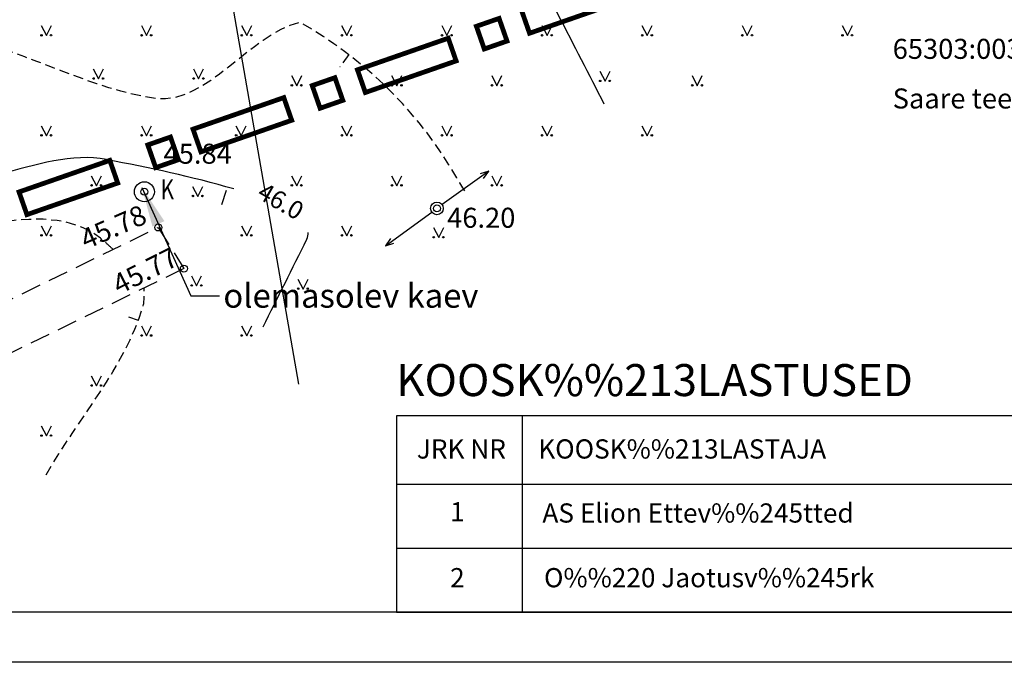
# Model space of a CAD drawing. Extents: x 555150 to 555483, y 6573009 to 6573158.
# Drawn here: x 555206 to 555255, y 6573009 to 6573041 of the extents above; entities that cross this region are included whole.
import ezdxf
from ezdxf.enums import TextEntityAlignment as Align

# ---------------------------------------------------------------- set-up
doc = ezdxf.new("R2010")
doc.units = 0
doc.header["$MEASUREMENT"] = 0
doc.linetypes.add('DASHED', pattern=[0.75, 0.5, -0.25])
doc.linetypes.add('DASHEDX2', pattern=[1.5, 1, -0.5])
doc.layers.get('0').update_dxf_attribs({"linetype": 'CONTINUOUS'})
for name, color, linetype in [('1', 7, 'CONTINUOUS'), ('10', 7, 'CONTINUOUS'), ('12', 7, 'CONTINUOUS'), ('13', 7, 'CONTINUOUS'), ('19', 7, 'CONTINUOUS'), ('2', 7, 'CONTINUOUS'), ('4', 7, 'CONTINUOUS'), ('63', 7, 'CONTINUOUS'), ('9', 7, 'CONTINUOUS'), ('_EHITISED', 7, 'CONTINUOUS'), ('KIRJANURK', 7, 'CONTINUOUS')]:
    doc.layers.add(name, color=color, linetype=linetype)
doc.styles.add('ISOCP', font='ISOCP.shx')
doc.styles.add('ROMANS', font='ROMANS.shx')
doc.styles.add('Swis721 BT', font='swissb.ttf')
doc.styles.add('txt', font='romans.shx', dxfattribs={"height": 0.2})
doc.dimstyles.new('DIM_12', dxfattribs={"dimtxt": 1.2, "dimasz": 0.5, "dimexe": 50, "dimexo": 50, "dimgap": 0.2, "dimtad": 1, "dimzin": 1, "dimtxsty": 'Swis721 BT', "dimblk": 'DIMTICK', "dimcen": 0.1, "dimse1": 1, "dimse2": 1, "dimsd1": 1, "dimsd2": 1, "dimadec": 0, "dimazin": 0, "dimtfac": 1, "dimtix": 1, "dimtmove": 0, "dimatfit": 3, "dimfxl": 1, "dimarcsym": 0})

# ---------------------------------------------------------------- blocks, each defined once
blk = doc.blocks.new('MPPOST')
at = {"layer": '13', "color": 2, "linetype": 'Continuous'}
for p, q in [((-434.8, 4.4), (-499.8, -21.1)), ((-499.8, -21.1), (-49.9, -2.6)), ((-499.8, -21.1), (-432.9, -40.6))]:
    blk.add_line(p, q, dxfattribs=at)
blk.add_circle((0, 0), 50, dxfattribs=at)
blk = doc.blocks.new('KKAEV')
at = {"layer": '19', "color": 5, "linetype": 'Continuous'}
blk.add_circle((0, 0), 100, dxfattribs=at)
at = {"layer": '19', "color": 5, "linetype": 'Continuous', "style": 'ROMANS', "width": 0.750025}
blk.add_text('K', height=199.9, dxfattribs=at).set_placement((229.7, -2), align=Align.MIDDLE)
blk = doc.blocks.new('MURU')
at = {"layer": '10', "color": 3, "linetype": 'Continuous'}
for p, q in [((-52, 54), (0, -46)), ((0, -46), (50, 54))]:
    blk.add_line(p, q, dxfattribs=at)
for centre in [(-49.2, -42.2), (46.3, -42.1)]:
    blk.add_circle(centre, 7.5, dxfattribs=at)
blk = doc.blocks.new('PIIRJOON')
at = {"color": 242, "linetype": 'Continuous', "ltscale": 0.5, "const_width": 0.4}
for points in [[(0, 2), (8, 2), (8, 0), (0, 0)], [(9.987, 2), (11.987, 2), (11.987, 0), (9.987, 0)]]:
    blk.add_lwpolyline(points, close=True, dxfattribs=at)
blk = doc.blocks.new('DIMTICK')
for p, q in [((0, 1), (0, -1)), ((-0.707, -0.707), (0.707, 0.707)), ((-1, 0), (1, 0))]:
    blk.add_line(p, q)

msp = doc.modelspace()

# ---------------------------------------------------------------- linework, layer by layer
at = {"layer": '1', "color": 5, "linetype": 'Continuous'}
msp.add_lwpolyline([(555264.44, 6573034.34), (555266.05, 6573034.83), (555269.22, 6573035.85), (555269.33, 6573035.52), (555271.85, 6573036.33), (555271.56, 6573037.23), (555275.46, 6573038.49), (555293.42, 6573044.05), (555282.35, 6573070.93), (555216.05, 6573046.98), (555220.18, 6573023.26)], dxfattribs=at)
at = {"layer": '12', "color": 7, "linetype": 'DASHEDX2'}
for p, q in [((555192.9, 6573021.19), (555213.17, 6573031.09)), ((555213.17, 6573031.09), (555214.45, 6573029.03)), ((555214.45, 6573029.03), (555201.56, 6573022.74))]:
    msp.add_line(p, q, dxfattribs=at)
for points, knots in [([(555239.65, 6573102.71), (555236.103, 6573101.073), (555232.557, 6573099.437), (555229.01, 6573097.8), (555226.879, 6573096.816), (555224.888, 6573095.57), (555222.86, 6573094.37), (555221.012, 6573093.276), (555219.302, 6573092.049), (555217.64, 6573090.64), (555216.274, 6573089.481), (555215.221, 6573088.101), (555214.32, 6573086.54), (555213.293, 6573084.761), (555212.451, 6573082.958), (555211.98, 6573081), (555211.47, 6573078.879), (555211.023, 6573076.76), (555210.71, 6573074.61), (555210.351, 6573072.143), (555210.099, 6573069.664), (555209.72, 6573067.2), (555209.191, 6573063.759), (555208.56, 6573060.339), (555207.88, 6573056.92), (555207.625, 6573055.638), (555207.329, 6573054.367), (555206.89, 6573053.13), (555206.301, 6573051.471), (555205.608, 6573049.87), (555204.87, 6573048.28), (555203.881, 6573046.149), (555202.884, 6573044.027), (555201.85, 6573041.92), (555200.373, 6573038.91), (555198.76, 6573035.973), (555197.26, 6573032.97), (555196.071, 6573030.59), (555194.744, 6573028.229), (555194.1, 6573025.65), (555193.228, 6573022.157), (555192.361, 6573018.663), (555191.49, 6573015.17)], [0, 0, 0, 0, 0.11061, 0.11061, 0.11061, 0.177078, 0.177078, 0.177078, 0.237636, 0.237636, 0.237636, 0.287433, 0.287433, 0.287433, 0.344199, 0.344199, 0.344199, 0.405695, 0.405695, 0.405695, 0.47626, 0.47626, 0.47626, 0.574835, 0.574835, 0.574835, 0.61181, 0.61181, 0.61181, 0.661401, 0.661401, 0.661401, 0.727858, 0.727858, 0.727858, 0.8228, 0.8228, 0.8228, 0.898057, 0.898057, 0.898057, 1, 1, 1, 1]), ([(555186.17, 6573014.55), (555187.924, 6573018.631), (555189.675, 6573022.714), (555191.44, 6573026.79), (555192.544, 6573029.34), (555193.94, 6573031.754), (555195.14, 6573034.26), (555196.204, 6573036.483), (555197.267, 6573038.706), (555198.33, 6573040.93), (555199.717, 6573043.832), (555201.099, 6573046.735), (555202.48, 6573049.64), (555203.695, 6573052.196), (555204.631, 6573054.887), (555205.29, 6573057.65), (555206.635, 6573063.288), (555206.242, 6573069.176), (555207.27, 6573074.86), (555207.728, 6573077.395), (555208.273, 6573079.896), (555209.08, 6573082.37), (555209.894, 6573084.865), (555211.094, 6573087.126), (555212.4, 6573089.42), (555213.179, 6573090.789), (555213.964, 6573092.128), (555215.18, 6573093.15), (555215.959, 6573093.805), (555216.795, 6573094.316), (555217.67, 6573094.79), (555220.933, 6573096.558), (555224.172, 6573098.357), (555227.48, 6573100.03)], [0, 0, 0, 0, 0.134896, 0.134896, 0.134896, 0.219279, 0.219279, 0.219279, 0.294121, 0.294121, 0.294121, 0.391785, 0.391785, 0.391785, 0.477711, 0.477711, 0.477711, 0.65307, 0.65307, 0.65307, 0.731267, 0.731267, 0.731267, 0.810148, 0.810148, 0.810148, 0.857238, 0.857238, 0.857238, 0.887419, 0.887419, 0.887419, 1, 1, 1, 1])]:
    msp.add_open_spline(points, degree=3, knots=knots, dxfattribs=at)
at = {"layer": '2', "color": 7, "linetype": 'Continuous'}
for centre in [(555213.173, 6573031.087), (555214.454, 6573029.032)]:
    msp.add_circle(centre, 0.175, dxfattribs=at)
at = {"layer": '4', "color": 7, "linetype": 'Continuous'}
for centre in [(555212.48, 6573032.87), (555227.09, 6573032.04)]:
    msp.add_circle(centre, 0.175, dxfattribs=at)
at = {"layer": '63', "color": 7, "linetype": 'Continuous'}
for p, q in [((555231.35, 6573021.668), (555231.35, 6573011.86)), ((555225.078, 6573018.26), (555276.934, 6573018.26)), ((555225.078, 6573015.06), (555276.934, 6573015.06)), ((555225.078, 6573011.86), (555276.934, 6573011.86))]:
    msp.add_line(p, q, dxfattribs=at)
msp.add_lwpolyline([(555225.078, 6573011.86), (555276.934, 6573011.86), (555276.934, 6573021.668), (555225.078, 6573021.668)], close=True, dxfattribs=at)
at = {"layer": '9', "color": 30, "linetype": 'DASHED'}
for p, q in [((555222.69, 6573039.72), (555222.25, 6573039.11)), ((555212.18, 6573026.44), (555211.47, 6573026.68))]:
    msp.add_line(p, q, dxfattribs=at)
at = {"layer": '9', "color": 30, "linetype": 'Continuous'}
msp.add_line((555216.56, 6573032.94), (555216.34, 6573032.22), dxfattribs=at)
for points, knots in [([(555235.45, 6573037.25), (555233.93, 6573040.2), (555232.41, 6573043.15), (555230.89, 6573046.1), (555229.88, 6573048.06), (555226.155, 6573049.649), (555227.2, 6573051.59), (555227.27, 6573051.72), (555227.34, 6573051.85), (555227.41, 6573051.98)], [0, 0, 0, 0, 0.585165, 0.585165, 0.585165, 0.973965, 0.973965, 0.973965, 1, 1, 1, 1]), ([(555216.95, 6573033.01), (555214.851, 6573033.629), (555212.716, 6573034.059), (555210.59, 6573034.48), (555207.21, 6573035.149), (555203.146, 6573032.029), (555200.23, 6573033.89), (555199.603, 6573034.29), (555198.977, 6573034.69), (555198.35, 6573035.09)], [0, 0, 0, 0, 0.341141, 0.341141, 0.341141, 0.883441, 0.883441, 0.883441, 1, 1, 1, 1]), ([(555218.41, 6573026.12), (555219.14, 6573027.58), (555219.87, 6573029.04), (555220.6, 6573030.5), (555220.651, 6573030.603), (555220.665, 6573030.725), (555220.66, 6573030.84)], [0, 0, 0, 0, 0.93414, 0.93414, 0.93414, 1, 1, 1, 1])]:
    msp.add_open_spline(points, degree=3, knots=knots, dxfattribs=at)
at = {"layer": '9', "color": 30, "linetype": 'DASHED'}
for points, knots in [([(555228.48, 6573032.91), (555228.213, 6573033.347), (555227.947, 6573033.783), (555227.68, 6573034.22), (555225.898, 6573037.137), (555223.348, 6573039.558), (555220.28, 6573041.32), (555220.256, 6573041.334), (555220.224, 6573041.326), (555220.2, 6573041.32), (555217.759, 6573040.721), (555215.596, 6573037.215), (555213.07, 6573037.53), (555209.933, 6573037.921), (555206.726, 6573039.843), (555203.5, 6573040.52), (555202.891, 6573040.648), (555202.158, 6573040.465), (555201.63, 6573040.81), (555201.543, 6573040.867), (555201.457, 6573040.923), (555201.37, 6573040.98)], [0, 0, 0, 0, 0.047708, 0.047708, 0.047708, 0.36645, 0.36645, 0.36645, 0.368936, 0.368936, 0.368936, 0.619905, 0.619905, 0.619905, 0.931529, 0.931529, 0.931529, 0.990345, 0.990345, 0.990345, 1, 1, 1, 1]), ([(555210.92, 6573029.99), (555210.8, 6573030.1), (555210.68, 6573030.21), (555210.56, 6573030.32), (555207.751, 6573032.895), (555202.926, 6573030.491), (555199.13, 6573030.23), (555198.569, 6573030.191), (555197.927, 6573030.35), (555197.45, 6573030.05), (555196.783, 6573029.63), (555196.117, 6573029.21), (555195.45, 6573028.79)], [0, 0, 0, 0, 0.030576, 0.030576, 0.030576, 0.746219, 0.746219, 0.746219, 0.852004, 0.852004, 0.852004, 1, 1, 1, 1]), ([(555207.57, 6573018.73), (555209.183, 6573021.527), (555211.501, 6573024.111), (555212.41, 6573027.12), (555212.498, 6573027.413), (555212.45, 6573027.747), (555212.47, 6573028.06)], [0, 0, 0, 0, 0.911373, 0.911373, 0.911373, 1, 1, 1, 1])]:
    msp.add_open_spline(points, degree=3, knots=knots, dxfattribs=at)
at = {"layer": 'KIRJANURK', "color": 7, "linetype": 'Continuous'}
for points in [[(555483.48, 6573009.36), (555150.46, 6573009.36), (555150.46, 6573157.86), (555483.48, 6573157.86), (555483.48, 6573009.36)], [(555480.98, 6573011.86), (555162.96, 6573011.86), (555162.96, 6573155.36), (555480.98, 6573155.36), (555480.98, 6573011.86)]]:
    msp.add_lwpolyline(points, dxfattribs=at)

# ---------------------------------------------------------------- block references
at = {"xscale": 0.5999999992223135, "yscale": 0.599999999627471, "zscale": 0.6, "rotation": 199.1964608662259}
for p in [(555235.854, 6573043.501), (555227.655, 6573040.54), (555219.444, 6573037.574), (555210.755, 6573034.438)]:
    msp.add_blockref('PIIRJOON', p, dxfattribs=at)
at = {"layer": '10', "color": 3, "linetype": 'Continuous', "xscale": 0.005001210721403692, "yscale": 0.005001210721403692}
for p in [(555207.59, 6573040.9), (555212.59, 6573040.9), (555217.59, 6573040.9), (555222.59, 6573040.9), (555227.59, 6573040.9), (555232.59, 6573040.9), (555237.59, 6573040.9), (555242.59, 6573040.9), (555247.59, 6573040.9), (555210.19, 6573038.74), (555215.19, 6573038.74), (555220.09, 6573038.4), (555225.09, 6573038.4), (555230.09, 6573038.4), (555235.49, 6573038.62), (555240.09, 6573038.4), (555207.59, 6573035.9), (555212.59, 6573035.9), (555217.31, 6573035.9), (555222.59, 6573035.9), (555227.59, 6573035.9), (555232.59, 6573035.9), (555237.59, 6573035.9), (555210.09, 6573033.4), (555220.09, 6573033.4), (555225.09, 6573033.4), (555230.09, 6573033.4), (555215.15, 6573032.87), (555207.59, 6573030.9), (555217.59, 6573030.9), (555222.59, 6573030.9), (555227.18, 6573030.81), (555215.09, 6573028.4), (555220.41, 6573028.24), (555212.59, 6573025.9), (555217.59, 6573025.9), (555210.09, 6573023.4), (555207.59, 6573020.9)]:
    msp.add_blockref('MURU', p, dxfattribs=at)
at = {"layer": '13', "color": 2, "linetype": 'Continuous'}
for xscale, yscale, rotation in [(0.006360938876743561, 0.006360938876743561, 213.2014656161165), (0.006359431942723576, 0.006359431942723576, 33.56207148085232)]:
    msp.add_blockref('MPPOST', (555227.09, 6573032.04), dxfattribs=dict(at, xscale=xscale, yscale=yscale, rotation=rotation))
at = {"layer": '19', "color": 5, "linetype": 'Continuous', "xscale": 0.005001210721403692, "yscale": 0.005001210721403692}
msp.add_blockref('KKAEV', (555212.48, 6573032.87), dxfattribs=at)

# ---------------------------------------------------------------- texts
at = {"layer": '1', "color": 5, "linetype": 'Continuous', "style": 'ISOCP'}
for s, p in [('65303:003:0284', (555249.85, 6573039.51)), ('Saare tee 25', (555249.85, 6573037.03))]:
    msp.add_text(s, height=1, dxfattribs=at).set_placement(p)
at = {"layer": '4', "color": 7, "linetype": 'Continuous', "style": 'ISOCP'}
for s, p in [('45.84', (555213.44, 6573034.27)), ('46.20', (555227.6, 6573031.07))]:
    msp.add_text(s, height=1, dxfattribs=at).set_placement(p)
for s, rotation, p in [('45.78', 23.6756, (555209.57, 6573029.97)), ('45.77', 26.7526, (555211.22, 6573027.71))]:
    msp.add_text(s, height=1, rotation=rotation, dxfattribs=at).set_placement(p)
at = {"layer": '63', "color": 7, "linetype": 'Continuous', "style": 'txt'}
for s, height, p in [('KOOSK%%213LASTUSED', 1.6, (555225.062, 6573023.46)), ('JRK NR', 0.96, (555226.086, 6573020.02)), ('KOOSK%%213LASTAJA', 0.96, (555232.15, 6573020.02)), ('1', 0.96, (555227.75, 6573016.884)), ('AS Elion Ettev%%245tted ', 0.96, (555232.358, 6573016.82)), ('2', 0.96, (555227.75, 6573013.588)), ('O%%220 Jaotusv%%245rk ', 0.96, (555232.438, 6573013.588))]:
    msp.add_text(s, height=height, dxfattribs=at).set_placement(p, align=Align.MIDDLE_LEFT)
at = {"layer": '9', "color": 30, "linetype": 'Continuous', "style": 'txt', "width": 0.988889}
msp.add_text('46.0', height=0.9, rotation=330.1698, dxfattribs=at).set_placement((555219.237, 6573032.298), align=Align.MIDDLE)
at = {"layer": '_EHITISED', "insert": (555216.426, 6573028.277), "char_height": 1.2, "attachment_point": 1, "style": 'Swis721 BT'}
msp.add_mtext('olemasolev kaev', dxfattribs=at)

# ---------------------------------------------------------------- leaders
at = {"layer": '_EHITISED', "annotation_type": 0, "has_hookline": 1, "hookline_direction": 0, "text_width": 13.152}
msp.add_leader([(555212.358, 6573033.089), (555214.808, 6573027.677), (555216.226, 6573027.677)], dimstyle='DIM_12', override={"dimasz": 2, "dimgap": 0.2, "dimtad": 0}, dxfattribs=at)

doc.saveas('drawing.dxf')
